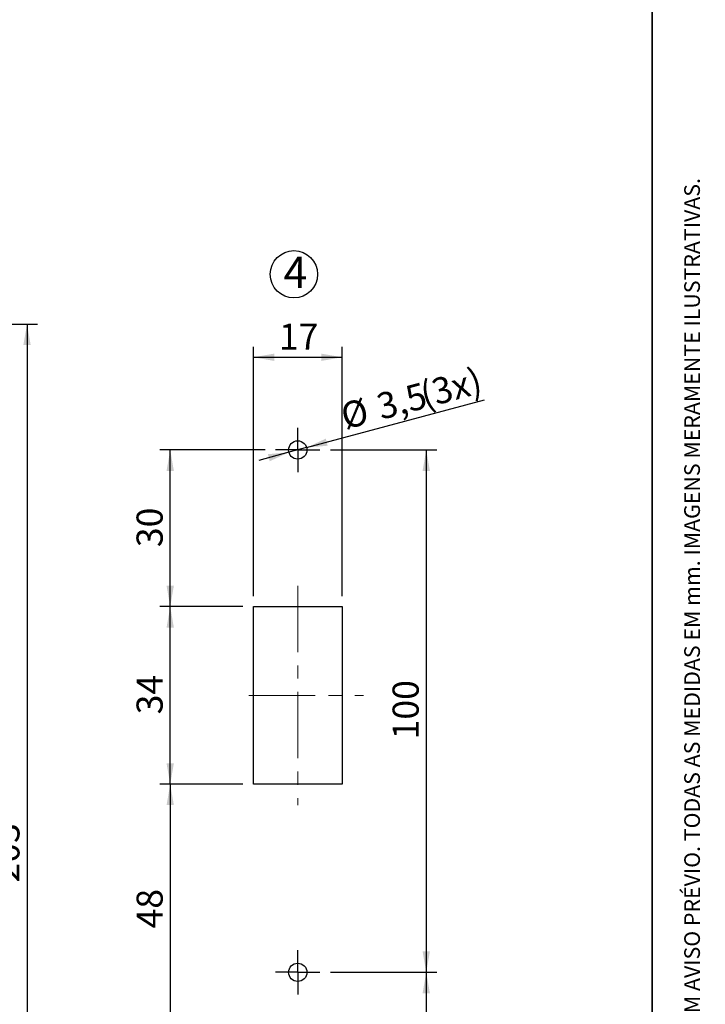
# Paper-space layout 'PG(3)(2)' of a CAD drawing. Units: millimetres. Extents: x 10 to 205, y 4 to 287.
# Drawn here: x 139 to 205, y 93 to 187 of the extents above; entities that cross this region are included whole.
import ezdxf

# ---------------------------------------------------------------- set-up
doc = ezdxf.new("R2010")
doc.units = ezdxf.units.MM
doc.linetypes.add('CENTER', pattern=[10.159999999999998, 6.35, -1.27, 1.27, -1.27])
doc.linetypes.add('CENTERX2', pattern=[20.319999999999997, 12.7, -2.54, 2.54, -2.54])
for name, color, linetype in [('CENTRO', 8, 'CENTER'), ('COTAS', 8, 'Continuous'), ('TEXTOS_EM_PORTUGUES', 7, 'Continuous')]:
    doc.layers.add(name, color=color, linetype=linetype)
doc.layers.add('LAYOUT_', color=7, linetype='Continuous', lineweight=35)
doc.styles.add('SLDTEXTSTYLE0', font='TXT', dxfattribs={"width": 0.7})
doc.dimstyles.new('SLDDIMSTYLE6', dxfattribs={"dimtxt": 2.5, "dimasz": 2, "dimexe": 0, "dimexo": 0.0625, "dimtad": 1, "dimdec": 1, "dimlfac": 2, "dimrnd": 1e-09, "dimzin": 12, "dimdsep": 46, "dimtxsty": 'SLDTEXTSTYLE0', "dimsah": 1, "dimcen": 0.09, "dimadec": 0, "dimazin": 3, "dimtfac": 1, "dimtdec": 1, "dimtofl": 0, "dimtmove": 0, "dimatfit": 3, "dimfxl": 1, "dimfrac": 2, "dimtolj": 1, "dimtzin": 12, "dimarcsym": 0})
doc.dimstyles.new('SLDDIMSTYLE7', dxfattribs={"dimtxt": 2.5, "dimasz": 2, "dimexe": 0, "dimexo": 0.0625, "dimtad": 1, "dimdec": 1, "dimlfac": 2, "dimrnd": 1e-09, "dimzin": 12, "dimdsep": 46, "dimtxsty": 'SLDTEXTSTYLE0', "dimsah": 1, "dimcen": 0, "dimadec": 0, "dimazin": 3, "dimtfac": 1, "dimtdec": 1, "dimtmove": 0, "dimatfit": 3, "dimfxl": 1, "dimfrac": 2, "dimtolj": 1, "dimtzin": 12, "dimarcsym": 0})

# ---------------------------------------------------------------- blocks, each defined once
blk = doc.blocks.new('SW_NOTE_0_3')
at = {"layer": 'TEXTOS_EM_PORTUGUES', "color": 0}
blk.add_circle((0.9887968437811423, 2.179335811338001), 2.264708866499167, dxfattribs=at)
at = {"layer": 'TEXTOS_EM_PORTUGUES', "color": 0, "insert": (0, 3.867203219315885), "char_height": 3, "attachment_point": 1, "style": 'SLDTEXTSTYLE0'}
blk.add_mtext('4', dxfattribs=at)
blk = doc.blocks.new('_D_43')
at = {"layer": 'COTAS'}
for p, q in [((125.5038687111324, 158.2910366246572), (141.1288687111324, 158.2910366246572)), ((140.1288687111324, 158.2910366246572), (140.1288687111324, 56.79103662465717)), ((125.5038687111324, 56.79103662465717), (141.1288687111324, 56.79103662465717))]:
    blk.add_line(p, q, dxfattribs=at)
for points in [[(140.1288687111324, 158.2910366246572), (139.7788687111324, 156.2910366246572), (140.4788687111324, 156.2910366246572)], [(140.1288687111324, 56.79103662465717), (140.4788687111324, 58.79103662465717), (139.7788687111324, 58.79103662465717)]]:
    blk.add_solid(points, dxfattribs=at)
at = {"layer": 'COTAS', "insert": (136.9061993617025, 104.8327033130547), "char_height": 2.5, "attachment_point": 1, "rotation": 90.00000000000041, "style": 'SLDTEXTSTYLE0'}
blk.add_mtext('203', dxfattribs=at)
blk = doc.blocks.new('_D_57')
at = {"layer": 'COTAS'}
for p, q in [((160.8060637835057, 131.2443570719268), (152.8416382047986, 131.2443570719267)), ((153.8416382047987, 114.2443570719267), (153.8416382047986, 131.2443570719267)), ((160.8060637835058, 114.2443570719267), (152.8416382047987, 114.2443570719267))]:
    blk.add_line(p, q, dxfattribs=at)
for points in [[(153.8416382047986, 131.2443570719267), (153.4916382047986, 129.2443570719267), (154.1916382047986, 129.2443570719267)], [(153.8416382047987, 114.2443570719267), (154.1916382047987, 116.2443570719267), (153.4916382047987, 116.2443570719267)]]:
    blk.add_solid(points, dxfattribs=at)
at = {"layer": 'COTAS', "insert": (150.6189688553688, 120.9388015308583), "char_height": 2.5, "attachment_point": 1, "rotation": 90.00000000000038, "style": 'SLDTEXTSTYLE0'}
blk.add_mtext('34', dxfattribs=at)
blk = doc.blocks.new('_D_59')
at = {"layer": 'COTAS'}
for p, q in [((160.8060637835058, 114.2443570719267), (152.8416382047986, 114.2443570719267)), ((153.8416382047986, 114.2443570719267), (153.8416382047988, 90.24435707192619)), ((161.6558221532458, 90.24435707192623), (152.8416382047988, 90.24435707192619))]:
    blk.add_line(p, q, dxfattribs=at)
for points in [[(153.8416382047986, 114.2443570719267), (153.4916382047986, 112.2443570719267), (154.1916382047986, 112.2443570719267)], [(153.8416382047988, 90.24435707192619), (154.1916382047987, 92.24435707192619), (153.4916382047988, 92.24435707192619)]]:
    blk.add_solid(points, dxfattribs=at)
at = {"layer": 'COTAS', "insert": (150.6189688553689, 100.438801530858), "char_height": 2.5, "attachment_point": 1, "rotation": 90.00000000000081, "style": 'SLDTEXTSTYLE0'}
blk.add_mtext('48', dxfattribs=at)
blk = doc.blocks.new('_D_60')
at = {"layer": 'COTAS'}
for p, q in [((169.1813054137659, 146.2443570719263), (179.3598075902535, 146.2443570719263)), ((178.3598075902535, 146.2443570719263), (178.3598075902535, 96.24435707192627)), ((169.1813054137662, 96.24435707192627), (179.3598075902535, 96.24435707192627))]:
    blk.add_line(p, q, dxfattribs=at)
for points in [[(178.3598075902535, 146.2443570719263), (178.0098075902535, 144.2443570719263), (178.7098075902535, 144.2443570719263)], [(178.3598075902535, 96.24435707192627), (178.7098075902535, 98.24435707192627), (178.0098075902535, 98.24435707192627)]]:
    blk.add_solid(points, dxfattribs=at)
at = {"layer": 'COTAS', "insert": (175.1371382408236, 118.5360237603236), "char_height": 2.5, "attachment_point": 1, "rotation": 90.00000000000041, "style": 'SLDTEXTSTYLE0'}
blk.add_mtext('100', dxfattribs=at)
blk = doc.blocks.new('_D_61')
at = {"layer": 'COTAS'}
for p, q in [((169.1813054137662, 96.24435707192627), (179.3598075902535, 96.24435707192627)), ((178.3598075902535, 96.24435707192627), (178.3598075902535, 39.24435707192629)), ((169.1813054137666, 39.24435707192628), (179.3598075902535, 39.24435707192629))]:
    blk.add_line(p, q, dxfattribs=at)
for points in [[(178.3598075902535, 96.24435707192627), (178.0098075902535, 94.24435707192627), (178.7098075902535, 94.24435707192627)], [(178.3598075902535, 39.24435707192629), (178.7098075902535, 41.24435707192629), (178.0098075902535, 41.24435707192629)]]:
    blk.add_solid(points, dxfattribs=at)
at = {"layer": 'COTAS', "insert": (175.1371382408236, 65.03602376032377), "char_height": 2.5, "attachment_point": 1, "rotation": 90.00000000000041, "style": 'SLDTEXTSTYLE0'}
blk.add_mtext('114', dxfattribs=at)
blk = doc.blocks.new('_D_62')
at = {"layer": 'COTAS'}
for p, q in [((162.9313054137659, 146.2443570719263), (152.8416382047986, 146.2443570719262)), ((153.8416382047987, 131.2443570719267), (153.8416382047986, 146.2443570719262)), ((160.8060637835057, 131.2443570719268), (152.8416382047987, 131.2443570719267))]:
    blk.add_line(p, q, dxfattribs=at)
for points in [[(153.8416382047986, 146.2443570719262), (153.4916382047986, 144.2443570719262), (154.1916382047986, 144.2443570719262)], [(153.8416382047987, 131.2443570719267), (154.1916382047987, 133.2443570719267), (153.4916382047987, 133.2443570719267)]]:
    blk.add_solid(points, dxfattribs=at)
at = {"layer": 'COTAS', "insert": (150.6189688553688, 136.9388015308581), "char_height": 2.5, "attachment_point": 1, "rotation": 90.00000000000044, "style": 'SLDTEXTSTYLE0'}
blk.add_mtext('30', dxfattribs=at)
blk = doc.blocks.new('_D_63')
at = {"layer": 'COTAS'}
for p, q in [((166.9014905117688, 146.470823736391), (183.9483222470421, 151.0385085333669)), ((166.9014905117688, 146.470823736391), (165.2111203157629, 146.0178904074616)), ((165.2111203157629, 146.0178904074616), (162.3133428368957, 145.241433272154))]:
    blk.add_line(p, q, dxfattribs=at)
for points in [[(166.9014905117688, 146.470823736391), (168.9239288301328, 146.6503877873949), (168.7427554985611, 147.3265358657972)], [(165.2111203157629, 146.0178904074616), (163.1886819973989, 145.8383263564577), (163.3698553289707, 145.1621782780554)]]:
    blk.add_solid(points, dxfattribs=at)
at = {"layer": 'COTAS', "char_height": 2.5, "attachment_point": 1, "rotation": 15.00000000000005, "style": 'SLDTEXTSTYLE0'}
for s, insert in [('(3x)', (177.5543060842435, 152.6447582796247)), ('3,5', (173.4021661766394, 151.5321957445211)), ('%%c', (169.9596666608147, 150.6025913401263))]:
    blk.add_mtext(s, dxfattribs=dict(at, insert=insert))
blk = doc.blocks.new('_D_65')
at = {"layer": 'COTAS'}
for p, q in [((161.8060637835057, 132.2443570719268), (161.8060637835056, 156.1149179263271)), ((170.3060637835058, 132.2443570719269), (170.3060637835057, 156.1149179263271)), ((161.8060637835056, 155.1149179263271), (170.3060637835057, 155.1149179263271))]:
    blk.add_line(p, q, dxfattribs=at)
for points in [[(161.8060637835056, 155.1149179263271), (163.8060637835056, 154.7649179263271), (163.8060637835056, 155.464917926327)], [(170.3060637835057, 155.1149179263271), (168.3060637835057, 155.4649179263271), (168.3060637835057, 154.7649179263271)]]:
    blk.add_solid(points, dxfattribs=at)
at = {"layer": 'COTAS', "insert": (164.2505082424372, 158.337587275757), "char_height": 2.5, "attachment_point": 1, "style": 'SLDTEXTSTYLE0'}
blk.add_mtext('17', dxfattribs=at)
blk = doc.blocks.new('SW_CENTERMARKSYMBOL_22')
at = {"layer": 'CENTRO', "color": 0}
for p, q in [((0, 1.250002533197403), (0, 2.125002443790436)), ((0, 0), (0, 1.250002533197403)), ((-1.249999913852662, 0), (-2.125000057276338, 0)), ((0, 0), (-1.249999913852662, 0)), ((0, 0), (0, -1.249998807907104)), ((0, 0), (1.250000030267984, 0)), ((1.250000030267984, 0), (2.125000057276338, 0)), ((0, -1.249998807907104), (0, -2.124998718500137))]:
    blk.add_line(p, q, dxfattribs=at)
blk = doc.blocks.new('SW_CENTERMARKSYMBOL_24')
at = {"layer": 'CENTRO', "color": 0}
for p, q in [((0, 1.250000204890966), (0, 2.125000115483999)), ((0, 0), (0, 1.250000204890966)), ((-1.249999913852662, 0), (-2.125000057276338, 0)), ((0, 0), (-1.249999913852662, 0)), ((0, 0), (0, -1.249999972060323)), ((0, 0), (1.250000030267984, 0)), ((1.250000030267984, 0), (2.125000057276338, 0)), ((0, -1.249999972060323), (0, -2.124999999068677))]:
    blk.add_line(p, q, dxfattribs=at)

psp = doc.layouts.new('PG(3)(2)')

# ---------------------------------------------------------------- linework, layer by layer
at = {"color": 7, "linetype": 'Continuous', "lineweight": 25}
for p, q in [((161.8060640113243, 131.2443553433918), (170.3060637747683, 131.2443553433918)), ((161.8060640113243, 114.244356282165), (161.8060640113243, 131.2443553433918)), ((170.3060637747683, 131.2443553433918), (170.3060637747683, 114.244356282165)), ((170.3060637747683, 114.244356282165), (161.8060640113243, 114.244356282165))]:
    psp.add_line(p, q, dxfattribs=at)
for centre, radius in [((166.0563044399512, 146.2443582929849), 0.874999890513788), ((166.0563054348302, 96.24435700871962), 0.8749999796104843)]:
    psp.add_circle(centre, radius, dxfattribs=at)
at = {"layer": 'CENTRO', "linetype": 'CENTERX2', "lineweight": 18, "ltscale": 0.5}
for p, q in [((166.056063776631, 133.2443556712174), (166.056063776631, 112.2443578169846)), ((161.3724541904219, 122.744356744101), (172.3512730615028, 122.744356744101))]:
    psp.add_line(p, q, dxfattribs=at)
at = {"layer": 'LAYOUT_', "color": 7, "lineweight": 35}
psp.add_line((199.9811969130172, 12.99859389592371), (199.9811969130172, 283.9985938959237), dxfattribs=at)

# ---------------------------------------------------------------- block references
at = {"layer": 'CENTRO'}
for name, p in [('SW_CENTERMARKSYMBOL_22', (166.0563053966314, 146.2443559394383)), ('SW_CENTERMARKSYMBOL_24', (166.0563053966314, 96.24435705702535))]:
    psp.add_blockref(name, p, dxfattribs=at)
at = {"layer": 'TEXTOS_EM_PORTUGUES'}
psp.add_blockref('SW_NOTE_0_3', (164.6987031562188, 160.8788141886619), dxfattribs=at)

# ---------------------------------------------------------------- texts
at = {"layer": 'LAYOUT_', "insert": (203.0663983053589, 50.00000000000001), "char_height": 1.5, "attachment_point": 1, "rotation": 90.00000000000018, "style": 'SLDTEXTSTYLE0'}
psp.add_mtext('RESERVAMOS O DIREITO DE ALTERAÇÕES SEM AVISO PRÉVIO. TODAS AS MEDIDAS EM mm. IMAGENS MERAMENTE ILUSTRATIVAS.', dxfattribs=at)

# ---------------------------------------------------------------- dimensions: what is measured, and where the dimension line sits
at = {"layer": 'COTAS'}
for base, p1, p2, angle, picture, middle in [((170.3060637835057, 155.1149179263271), (161.8060637835057, 131.2443570719268), (170.3060637835058, 131.2443570719269), 3.831632933904245e-13, '_D_65', (166.0560637835056, 155.1149179263271)), ((140.1288687111324, 56.79103662465717), (124.5038687111324, 158.2910366246572), (124.5038687111324, 56.79103662465717), 90.0000000000002, '_D_43', (140.1288687111324, 107.5410366246572)), ((153.8416382047987, 146.2443570719262), (161.8060637835057, 131.2443570719268), (163.9313054137659, 146.2443570719263), 90.0000000000002, '_D_62', (153.8416382047988, 138.7443570719265)), ((178.3598075902536, 96.24435707192627), (168.1813054137659, 146.2443570719263), (168.1813054137662, 96.24435707192627), 90.0000000000002, '_D_60', (178.3598075902536, 121.2443570719263)), ((153.8416382047987, 131.2443570719267), (161.8060637835058, 114.2443570719267), (161.8060637835057, 131.2443570719268), 90.0000000000002, '_D_57', (153.8416382047988, 122.7443570719267)), ((153.8416382047988, 90.24435707192619), (161.8060637835058, 114.2443570719267), (162.6558221532458, 90.24435707192625), 90.0000000000002, '_D_59', (153.8416382047987, 102.2443570719264)), ((178.3598075902535, 39.24435707192629), (168.1813054137662, 96.24435707192627), (168.1813054137666, 39.24435707192628), 90.0000000000002, '_D_61', (178.3598075902535, 67.74435707192627))]:
    dim = psp.add_linear_dim(base=base, p1=p1, p2=p2, angle=angle, dimstyle='SLDDIMSTYLE6', dxfattribs=at)
    dim.commit()
    dim.dimension.update_dxf_attribs({"geometry": picture, "text_midpoint": middle, "dimtype": 160})
dim = psp.add_diameter_dim_2p(p1=(166.9014905117688, 146.470823736391), p2=(165.2111203157629, 146.0178904074616), text='<>(3x)', dimstyle='SLDDIMSTYLE7', dxfattribs=at)
dim.commit()
dim.dimension.update_dxf_attribs({"geometry": '_D_63', "text_midpoint": (177.5093811132056, 149.3132067769518), "dimtype": 163})

doc.saveas('drawing.dxf')
